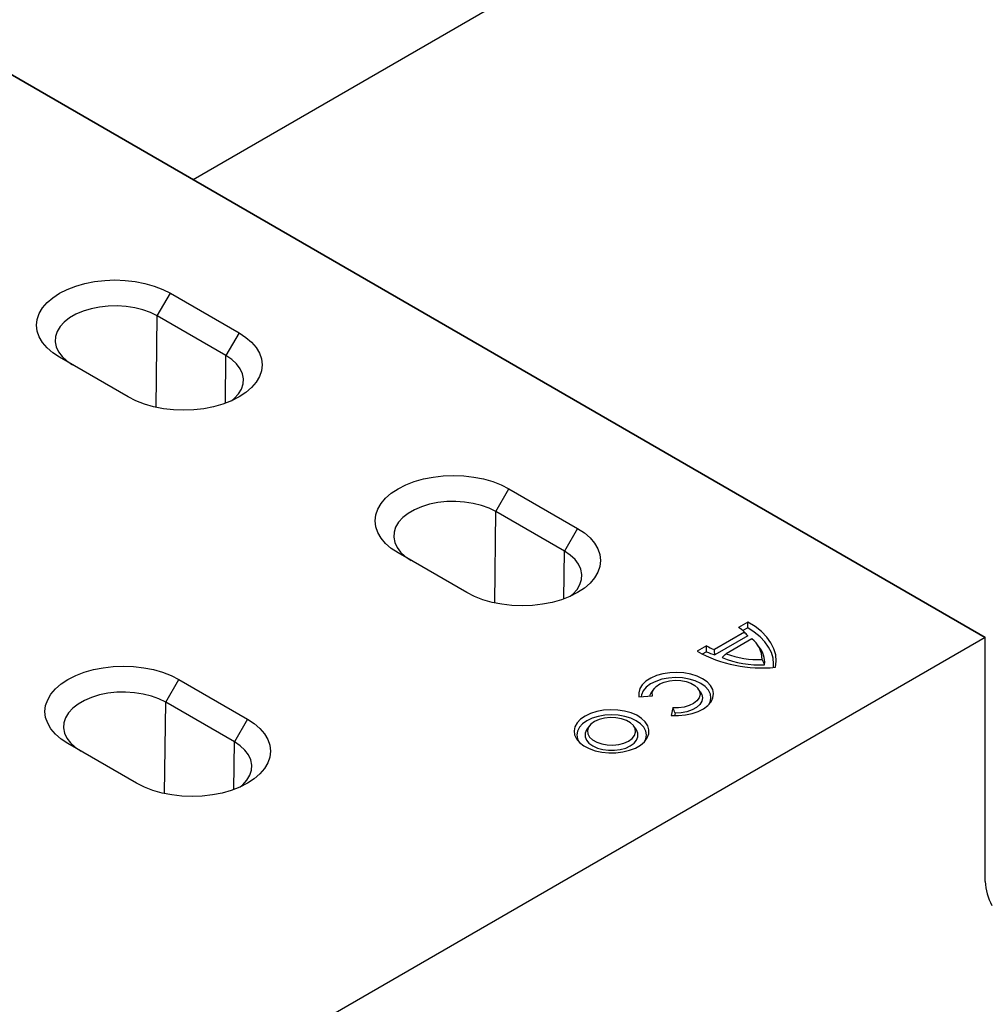
# Model space of a CAD drawing. Units: millimetres. Extents: x 0 to 8978, y 0 to 6348.
# Drawn here: x 2734 to 3051, y 1529 to 1852 of the extents above; entities that cross this region are included whole.
import ezdxf

# ---------------------------------------------------------------- set-up
doc = ezdxf.new("R2010")
doc.units = ezdxf.units.MM
doc.layers.add('DUENN', color=4, linetype='Continuous')
doc.layers.add('SICHTBAR', color=7, linetype='Continuous', lineweight=25)

msp = doc.modelspace()

# ---------------------------------------------------------------- linework, layer by layer
at = {"color": 1, "linetype": 'Continuous', "lineweight": 30}
msp.add_line((3588.04, 2259.64), (2791.28, 1799.68), dxfattribs=at)
at = {"color": 94, "linetype": 'Continuous', "lineweight": 30}
for p, q in [((3051.09, 1649.7), (2722.01, 1839.67)), ((3051.09, 1569.7), (3051.09, 1649.7))]:
    msp.add_line(p, q, dxfattribs=at)
at = {"color": 7, "linetype": 'Continuous', "lineweight": 30}
for p, q in [((2783.84, 1762.48), (2806.36, 1749.49)), ((2769.99, 1728.49), (2747.47, 1741.49)), ((2894.86, 1698.39), (2917.38, 1685.4)), ((2881.01, 1664.4), (2858.49, 1677.4)), ((3051.09, 1649.7), (2427.57, 1289.76)), ((2786.61, 1635.9), (2809.13, 1622.9)), ((2772.76, 1601.91), (2750.24, 1614.91))]:
    msp.add_line(p, q, dxfattribs=at)
at = {"color": 7, "linetype": 'Continuous', "lineweight": 30, "flags": 128}
for points in [[(2747.47, 1741.49), (2745.25, 1742.95), (2743.38, 1744.56), (2741.9, 1746.3), (2740.81, 1748.14), (2740.16, 1750.05), (2739.94, 1751.99), (2740.16, 1753.92), (2740.81, 1755.83), (2741.9, 1757.67), (2743.38, 1759.41), (2745.25, 1761.02), (2747.47, 1762.48), (2750, 1763.76), (2752.8, 1764.84), (2755.81, 1765.7), (2759, 1766.33), (2762.3, 1766.71), (2765.66, 1766.83), (2769.01, 1766.71), (2772.31, 1766.33), (2775.5, 1765.7), (2778.52, 1764.84), (2781.31, 1763.76), (2783.84, 1762.48)], [(2806.36, 1749.49), (2808.58, 1748.03), (2810.44, 1746.41), (2811.93, 1744.67), (2813.01, 1742.83), (2813.67, 1740.93), (2813.89, 1738.99), (2813.67, 1737.05), (2813.01, 1735.14), (2811.93, 1733.31), (2810.44, 1731.56), (2808.58, 1729.95), (2806.36, 1728.49), (2803.83, 1727.21), (2801.03, 1726.13), (2798.01, 1725.27), (2794.83, 1724.65), (2791.53, 1724.27), (2788.17, 1724.14), (2784.82, 1724.27), (2781.52, 1724.65), (2778.33, 1725.27), (2775.31, 1726.13), (2772.52, 1727.21), (2769.99, 1728.49)], [(2858.49, 1677.4), (2856.27, 1678.86), (2854.4, 1680.47), (2852.92, 1682.21), (2851.83, 1684.05), (2851.18, 1685.96), (2850.96, 1687.89), (2851.18, 1689.83), (2851.83, 1691.74), (2852.92, 1693.58), (2854.4, 1695.32), (2856.27, 1696.93), (2858.49, 1698.39), (2861.02, 1699.67), (2863.82, 1700.75), (2866.83, 1701.61), (2870.02, 1702.24), (2873.32, 1702.61), (2876.68, 1702.74), (2880.03, 1702.61), (2883.33, 1702.24), (2886.52, 1701.61), (2889.54, 1700.75), (2892.33, 1699.67), (2894.86, 1698.39)], [(2917.38, 1685.4), (2919.6, 1683.94), (2921.46, 1682.32), (2922.95, 1680.58), (2924.03, 1678.74), (2924.69, 1676.83), (2924.91, 1674.9), (2924.69, 1672.96), (2924.03, 1671.05), (2922.95, 1669.22), (2921.46, 1667.47), (2919.6, 1665.86), (2917.38, 1664.4), (2914.85, 1663.12), (2912.05, 1662.04), (2909.03, 1661.18), (2905.85, 1660.56), (2902.55, 1660.18), (2899.19, 1660.05), (2895.83, 1660.18), (2892.54, 1660.56), (2889.35, 1661.18), (2886.33, 1662.04), (2883.54, 1663.12), (2881.01, 1664.4)], [(2750.24, 1614.91), (2748.02, 1616.37), (2746.15, 1617.98), (2744.67, 1619.72), (2743.59, 1621.56), (2742.93, 1623.47), (2742.71, 1625.4), (2742.93, 1627.34), (2743.59, 1629.25), (2744.67, 1631.09), (2746.15, 1632.83), (2748.02, 1634.44), (2750.24, 1635.9), (2752.77, 1637.18), (2755.57, 1638.26), (2758.59, 1639.12), (2761.77, 1639.75), (2765.07, 1640.12), (2768.43, 1640.25), (2771.78, 1640.12), (2775.08, 1639.75), (2778.27, 1639.12), (2781.29, 1638.26), (2784.08, 1637.18), (2786.61, 1635.9)], [(2809.13, 1622.9), (2811.35, 1621.44), (2813.22, 1619.83), (2814.7, 1618.09), (2815.79, 1616.25), (2816.44, 1614.34), (2816.66, 1612.41), (2816.44, 1610.47), (2815.79, 1608.56), (2814.7, 1606.72), (2813.22, 1604.98), (2811.35, 1603.37), (2809.13, 1601.91), (2806.6, 1600.63), (2803.8, 1599.55), (2800.79, 1598.69), (2797.6, 1598.07), (2794.3, 1597.69), (2790.94, 1597.56), (2787.59, 1597.69), (2784.29, 1598.07), (2781.1, 1598.69), (2778.08, 1599.55), (2775.29, 1600.63), (2772.76, 1601.91)]]:
    msp.add_lwpolyline(points, dxfattribs=at)
at = {"color": 94, "linetype": 'Continuous', "lineweight": 30}
msp.add_arc((3068.38, 1570.23), 17.3, 181.7565, 208.9876, dxfattribs=at)
at = {"layer": 'DUENN', "color": 7}
for p, q in [((2779.54, 1755.03), (2783.84, 1762.48)), ((2779.18, 1725.08), (2779.54, 1755.03)), ((2802.05, 1742.03), (2779.54, 1755.03)), ((2806.36, 1749.49), (2802.05, 1742.03)), ((2801.87, 1726.42), (2802.05, 1742.03)), ((2890.56, 1690.94), (2894.86, 1698.39)), ((2890.2, 1660.99), (2890.56, 1690.94)), ((2913.07, 1677.94), (2890.56, 1690.94)), ((2917.38, 1685.4), (2913.07, 1677.94)), ((2912.89, 1662.33), (2913.07, 1677.94)), ((2973.15, 1654.7), (2970.12, 1652.95)), ((2973.16, 1652.81), (2971.61, 1651.92)), ((2972.11, 1651.45), (2962.22, 1645.75)), ((2973.15, 1650.16), (2962.38, 1643.95)), ((2974.52, 1649.24), (2966.05, 1644.35)), ((2959.62, 1646.89), (2956.59, 1645.14)), ((2976.91, 1646.54), (2976.14, 1647.54)), ((2959.63, 1645.01), (2958.25, 1644.21)), ((2782.31, 1628.45), (2786.61, 1635.9)), ((2942.51, 1632.98), (2941.73, 1631.98)), ((2957.62, 1631.98), (2956.84, 1632.98)), ((2937.5, 1630.2), (2941.89, 1630.54)), ((2781.95, 1598.5), (2782.31, 1628.45)), ((2804.83, 1615.45), (2782.31, 1628.45)), ((2948.65, 1626.64), (2948.07, 1624.1)), ((2949.39, 1624.91), (2949.19, 1624.04)), ((2809.13, 1622.9), (2804.83, 1615.45)), ((2921.31, 1620.76), (2920.54, 1619.76)), ((2936.47, 1619.76), (2935.69, 1620.76)), ((2804.64, 1599.84), (2804.83, 1615.45))]:
    msp.add_line(p, q, dxfattribs=at)
at = {"layer": 'DUENN', "color": 7, "flags": 128}
for points in [[(2779.54, 1755.03), (2777.31, 1756.13), (2774.83, 1757.04), (2772.14, 1757.71), (2769.31, 1758.15), (2766.39, 1758.34), (2763.46, 1758.28), (2760.58, 1757.96), (2757.81, 1757.4), (2755.21, 1756.61), (2752.85, 1755.61), (2750.78, 1754.41), (2749.03, 1753.05), (2747.66, 1751.55), (2746.69, 1749.95), (2746.15, 1748.28), (2746.04, 1746.59), (2746.37, 1744.91), (2747.13, 1743.27), (2748.3, 1741.72), (2749.86, 1740.29), (2751.77, 1739)], [(2803.92, 1727.25), (2804.8, 1727.99), (2806.17, 1729.49), (2807.14, 1731.08), (2807.68, 1732.75), (2807.79, 1734.44), (2807.46, 1736.12), (2806.7, 1737.76), (2805.53, 1739.31), (2803.97, 1740.75), (2802.05, 1742.03)], [(2890.56, 1690.94), (2888.33, 1692.04), (2885.85, 1692.95), (2883.16, 1693.62), (2880.33, 1694.06), (2877.41, 1694.25), (2874.48, 1694.19), (2871.59, 1693.87), (2868.83, 1693.31), (2866.23, 1692.52), (2863.87, 1691.52), (2861.79, 1690.32), (2860.05, 1688.96), (2858.68, 1687.46), (2857.71, 1685.86), (2857.17, 1684.19), (2857.06, 1682.5), (2857.39, 1680.82), (2858.15, 1679.18), (2859.32, 1677.63), (2860.88, 1676.2), (2862.79, 1674.91)], [(2914.94, 1663.16), (2915.81, 1663.9), (2917.19, 1665.4), (2918.16, 1666.99), (2918.7, 1668.66), (2918.81, 1670.35), (2918.48, 1672.03), (2917.72, 1673.67), (2916.55, 1675.22), (2914.99, 1676.66), (2913.07, 1677.94)], [(2982.23, 1639.9), (2982.5, 1641.93), (2982.35, 1643.97), (2981.78, 1645.98), (2980.8, 1647.94), (2979.43, 1649.82), (2977.68, 1651.58), (2975.57, 1653.22), (2973.15, 1654.7)], [(2981.58, 1639.86), (2981.65, 1641.01), (2981.47, 1642.88), (2980.93, 1644.73), (2980.03, 1646.53), (2978.79, 1648.26), (2977.21, 1649.9), (2975.33, 1651.42), (2973.16, 1652.81)], [(2948.07, 1624.1), (2950.42, 1624.05), (2952.73, 1624.26), (2954.94, 1624.72), (2956.95, 1625.42), (2958.7, 1626.32), (2960.12, 1627.4), (2961.16, 1628.61), (2961.78, 1629.92), (2961.96, 1631.27), (2961.68, 1632.62), (2960.98, 1633.91), (2959.85, 1635.1), (2958.36, 1636.14), (2956.55, 1637.01), (2954.49, 1637.65), (2952.25, 1638.06), (2949.92, 1638.22), (2947.58, 1638.12), (2945.32, 1637.76), (2943.21, 1637.16), (2941.35, 1636.34), (2939.78, 1635.33), (2938.58, 1634.17), (2937.78, 1632.9), (2937.41, 1631.56), (2937.5, 1630.2)], [(2960.46, 1627.73), (2960.83, 1628.49), (2961.11, 1629.8), (2960.92, 1631.13), (2960.28, 1632.4), (2959.21, 1633.57), (2957.76, 1634.6), (2955.98, 1635.44), (2953.95, 1636.05), (2951.75, 1636.42), (2949.46, 1636.53), (2947.18, 1636.37), (2945, 1635.95), (2943.01, 1635.29), (2941.29, 1634.42), (2939.91, 1633.36), (2938.92, 1632.16), (2938.36, 1630.88), (2938.25, 1630.26)], [(2941.89, 1630.54), (2941.87, 1631.61), (2942.28, 1632.65), (2943.11, 1633.61), (2944.3, 1634.43), (2945.79, 1635.07), (2947.5, 1635.48), (2949.33, 1635.66), (2951.18, 1635.58), (2952.95, 1635.25), (2954.53, 1634.69), (2955.84, 1633.93), (2956.81, 1633.02), (2957.38, 1632), (2957.52, 1630.93), (2957.22, 1629.87), (2956.5, 1628.89), (2955.4, 1628.03), (2953.98, 1627.34), (2952.31, 1626.86), (2950.51, 1626.62), (2948.65, 1626.64)], [(2782.31, 1628.45), (2780.09, 1629.55), (2777.6, 1630.46), (2774.91, 1631.13), (2772.08, 1631.57), (2769.16, 1631.76), (2766.23, 1631.7), (2763.35, 1631.38), (2760.58, 1630.82), (2757.98, 1630.03), (2755.62, 1629.03), (2753.55, 1627.83), (2751.8, 1626.46), (2750.43, 1624.97), (2749.46, 1623.37), (2748.92, 1621.7), (2748.81, 1620.01), (2749.14, 1618.33), (2749.9, 1616.69), (2751.07, 1615.14), (2752.63, 1613.7), (2754.55, 1612.42)], [(2941.03, 1630.47), (2941.14, 1630.9), (2941.73, 1631.98)], [(2957.62, 1631.98), (2958.17, 1631.01), (2958.37, 1629.87), (2958.13, 1628.74), (2957.45, 1627.67), (2956.36, 1626.72), (2954.94, 1625.93), (2953.24, 1625.35), (2951.35, 1625), (2949.39, 1624.91)], [(2919.82, 1623.92), (2918.34, 1622.88), (2917.22, 1621.7), (2916.51, 1620.41), (2916.23, 1619.08), (2916.4, 1617.73), (2917, 1616.43), (2918.02, 1615.22), (2919.42, 1614.14), (2921.15, 1613.23), (2923.14, 1612.53), (2925.33, 1612.06), (2927.63, 1611.84), (2929.96, 1611.87), (2932.24, 1612.16), (2934.38, 1612.69), (2936.32, 1613.44), (2937.97, 1614.4), (2939.27, 1615.51), (2940.19, 1616.75), (2940.69, 1618.07), (2940.74, 1619.41), (2940.36, 1620.74), (2939.54, 1622), (2938.33, 1623.15), (2936.76, 1624.15), (2934.89, 1624.96), (2932.79, 1625.55), (2930.54, 1625.89), (2928.21, 1625.99), (2925.89, 1625.83), (2923.67, 1625.42), (2921.62, 1624.77), (2919.82, 1623.92)], [(2939.28, 1615.51), (2939.71, 1616.42), (2939.93, 1617.71), (2939.71, 1618.99), (2939.06, 1620.23), (2938, 1621.37), (2936.58, 1622.37), (2934.85, 1623.19), (2932.87, 1623.8), (2930.73, 1624.18), (2928.5, 1624.3), (2926.27, 1624.18), (2924.13, 1623.8), (2922.15, 1623.19), (2920.42, 1622.37)], [(2922.93, 1622.12), (2921.76, 1621.26), (2920.98, 1620.26), (2920.64, 1619.18), (2920.75, 1618.09), (2921.32, 1617.04), (2922.3, 1616.1), (2923.64, 1615.33), (2925.27, 1614.76), (2927.08, 1614.43), (2928.98, 1614.37), (2930.85, 1614.56), (2932.58, 1615.01), (2934.07, 1615.69), (2935.24, 1616.55), (2936.02, 1617.55), (2936.37, 1618.63), (2936.25, 1619.73), (2935.69, 1620.77), (2934.7, 1621.71), (2933.36, 1622.49), (2931.74, 1623.05), (2929.92, 1623.38), (2928.03, 1623.45), (2926.16, 1623.25), (2924.43, 1622.8), (2922.93, 1622.12)], [(2920.42, 1622.37), (2919, 1621.37), (2917.95, 1620.23), (2917.3, 1618.99), (2917.08, 1617.71), (2917.3, 1616.42), (2917.73, 1615.51)], [(2920.54, 1619.76), (2920.26, 1619.37), (2919.83, 1618.27), (2919.83, 1617.14), (2920.26, 1616.04), (2921.11, 1615.03), (2922.33, 1614.14), (2923.86, 1613.44), (2925.62, 1612.95), (2927.52, 1612.7), (2929.48, 1612.7), (2931.38, 1612.95), (2933.15, 1613.44), (2934.67, 1614.14), (2935.89, 1615.03), (2936.74, 1616.04), (2937.17, 1617.14), (2937.17, 1618.27), (2936.74, 1619.37), (2936.47, 1619.76)], [(2806.69, 1600.67), (2807.57, 1601.41), (2808.94, 1602.9), (2809.91, 1604.5), (2810.45, 1606.17), (2810.56, 1607.86), (2810.23, 1609.54), (2809.47, 1611.18), (2808.3, 1612.73), (2806.74, 1614.17), (2804.83, 1615.45)]]:
    msp.add_lwpolyline(points, dxfattribs=at)
at = {"layer": 'DUENN', "color": 7}
for centre, radius, start, end in [((2966.02, 1645.46), 8.54, 44.5315, 61.292), ((2969.28, 1642.4), 8.62, 0.0362, 52.5827), ((2966.01, 1657.85), 12.68, 239.7768, 252.6438), ((2970.73, 1641.45), 8.01, 354.8936, 39.4925), ((2977.78, 1683.45), 43.78, 241.0552, 275.8297), ((2966.29, 1658.15), 14.73, 243.1352, 254.6153), ((2977.09, 1673.75), 33.06, 248.0653, 272.8147), ((2977.09, 1674.4), 32.01, 249.8332, 271.453)]:
    msp.add_arc(centre, radius, start, end, dxfattribs=at)
for points in [[(2973.16, 1652.81), (2973.16, 1653.44), (2973.15, 1654.07), (2973.15, 1654.7)], [(2973.15, 1650.16), (2972.8, 1650.59), (2972.46, 1651.02), (2972.11, 1651.45)], [(2959.63, 1645.01), (2959.62, 1645.64), (2959.62, 1646.26), (2959.62, 1646.89)], [(2962.38, 1643.95), (2962.33, 1644.54), (2962.27, 1645.14), (2962.22, 1645.75)], [(2964.74, 1643.09), (2965.17, 1643.51), (2965.61, 1643.93), (2966.05, 1644.35)], [(2978.71, 1640.73), (2978.44, 1641.29), (2978.17, 1641.85), (2977.9, 1642.4)], [(2949.39, 1624.91), (2949.14, 1625.48), (2948.89, 1626.06), (2948.65, 1626.64)]]:
    msp.add_open_spline(points, degree=3, dxfattribs=at)
at = {"layer": 'SICHTBAR', "color": 94, "linetype": 'Continuous', "lineweight": 30}
msp.add_line((2722.01, 1839.67), (3051.09, 1649.7), dxfattribs=at)
at = {"layer": 'SICHTBAR', "color": 7, "linetype": 'Continuous', "lineweight": 30}
msp.add_line((2722.01, 1839.67), (3051.09, 1649.7), dxfattribs=at)

doc.saveas('drawing.dxf')
